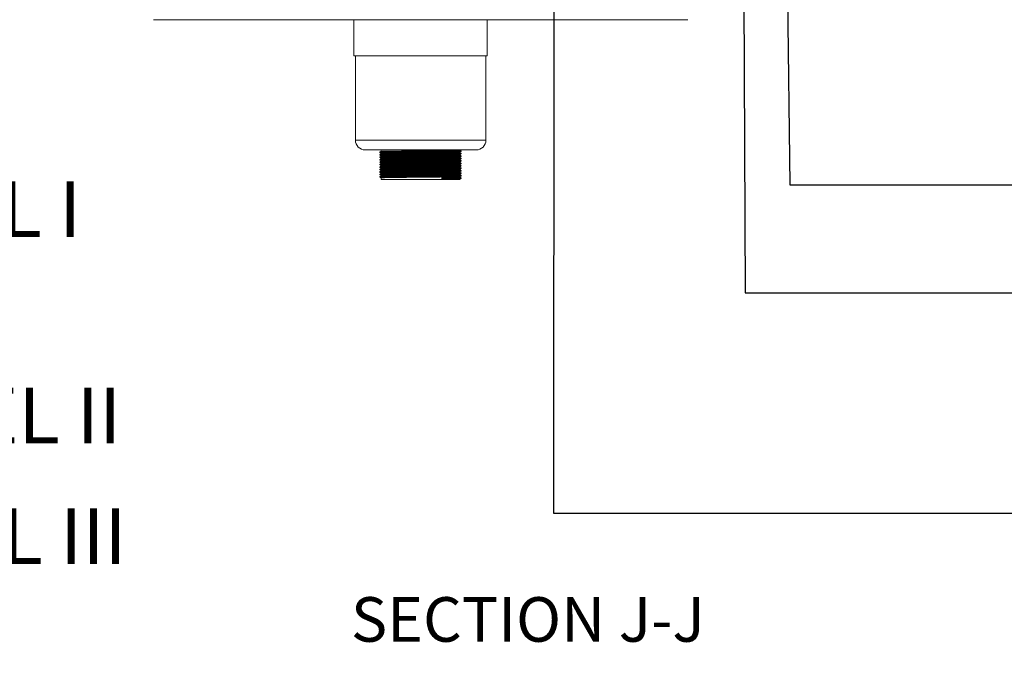
# Model space of a CAD drawing. Units: millimetres. Extents: x 17 to 417, y 19 to 277.
# Drawn here: x 309 to 355, y 216 to 246 of the extents above; entities that cross this region are included whole.
import ezdxf

# ---------------------------------------------------------------- set-up
doc = ezdxf.new("R2010")
doc.units = ezdxf.units.MM
doc.styles.add('SLDTEXTSTYLE0', font='TXT', dxfattribs={"width": 0.75})
doc.dimstyles.new('SLDDIMSTYLE0', dxfattribs={"dimtxt": 0.18, "dimasz": 2, "dimexe": 0, "dimexo": 0.0625, "dimgap": 0, "dimtad": 0, "dimtih": 1, "dimtoh": 1, "dimdec": 0, "dimrnd": 1e-09, "dimzin": 0, "dimdsep": 46, "dimtxsty": 'Standard', "dimsah": 1, "dimcen": 0.09, "dimadec": 0, "dimazin": 0, "dimtfac": 2, "dimtdec": 0, "dimtofl": 0, "dimtmove": 0, "dimatfit": 3, "dimfxl": 0, "dimfrac": 2, "dimtolj": 1, "dimtzin": 0, "dimarcsym": 0})

# ---------------------------------------------------------------- blocks, each defined once
blk = doc.blocks.new('SW_NOTE_0')
at = {"color": 0, "linetype": 'Continuous', "lineweight": 0, "char_height": 2.64583, "attachment_point": 1, "style": 'SLDTEXTSTYLE0'}
for s, insert in [('REINFORCING CHANNEL I', (0.533, 0.779)), ('TO PUT SOCKET', (0.533, -3.749))]:
    blk.add_mtext(s, dxfattribs=dict(at, insert=insert))
blk = doc.blocks.new('SW_NOTE_9')
at = {"color": 0, "linetype": 'Continuous', "lineweight": 0, "char_height": 2.64583, "attachment_point": 1, "style": 'SLDTEXTSTYLE0'}
for s, insert in [('REINFORCING CHANNEL III', (0.585, 0.846)), ('TO PUT SOCKET', (0.585, -3.681))]:
    blk.add_mtext(s, dxfattribs=dict(at, insert=insert))

msp = doc.modelspace()

# ---------------------------------------------------------------- linework, layer by layer
at = {"color": 7, "linetype": 'Continuous', "lineweight": 18}
for p, q in [((340.3975, 246.1934), (315.0133, 246.1934)), ((324.5388, 246.1934), (324.5388, 244.4734)), ((330.8721, 244.4734), (330.8721, 246.1934)), ((330.8721, 244.4734), (324.5388, 244.4734)), ((324.6054, 244.4734), (324.6054, 240.4734)), ((330.8054, 240.4734), (330.8054, 244.4734)), ((330.3388, 240.0067), (325.0721, 240.0067)), ((325.7756, 239.9014), (325.7756, 239.8868)), ((325.8388, 240.0067), (325.8388, 239.938)), ((329.5721, 239.9962), (329.5721, 240.0067)), ((329.5721, 239.8795), (329.5721, 239.9085)), ((329.6353, 239.9452), (329.6353, 239.9597)), ((325.7756, 239.7847), (325.7756, 239.7702)), ((325.7756, 239.6681), (325.7756, 239.6535)), ((325.7756, 239.5514), (325.7756, 239.5368)), ((325.7756, 239.4347), (325.7756, 239.4202)), ((325.8388, 239.8504), (325.8388, 239.8214)), ((325.8388, 239.7337), (325.8388, 239.7047)), ((325.8388, 239.617), (325.8388, 239.588)), ((325.8388, 239.5004), (325.8388, 239.4714)), ((329.5721, 239.7629), (329.5721, 239.7919)), ((329.5721, 239.6462), (329.5721, 239.6752)), ((329.5721, 239.5295), (329.5721, 239.5585)), ((329.5721, 239.4129), (329.5721, 239.4419)), ((329.6353, 239.8285), (329.6353, 239.8431)), ((329.6353, 239.7118), (329.6353, 239.7264)), ((329.6353, 239.5952), (329.6353, 239.6097)), ((329.6353, 239.4785), (329.6353, 239.4931)), ((325.7756, 239.3181), (325.7756, 239.3035)), ((325.7756, 239.2014), (325.7756, 239.1868)), ((325.7756, 239.0847), (325.7756, 239.0702)), ((325.7756, 238.9681), (325.7756, 238.9535)), ((325.8388, 239.3837), (325.8388, 239.3547)), ((325.8388, 239.267), (325.8388, 239.238)), ((325.8388, 239.1504), (325.8388, 239.1214)), ((325.8388, 239.0337), (325.8388, 239.0047)), ((329.5721, 239.2962), (329.5721, 239.3252)), ((329.5721, 239.1795), (329.5721, 239.2085)), ((329.5721, 239.0629), (329.5721, 239.0919)), ((329.5721, 238.9462), (329.5721, 238.9752)), ((329.6353, 239.3618), (329.6353, 239.3764)), ((329.6353, 239.2452), (329.6353, 239.2597)), ((329.6353, 239.1285), (329.6353, 239.1431)), ((329.6353, 239.0118), (329.6353, 239.0264)), ((325.7756, 238.8514), (325.7756, 238.8368)), ((325.7756, 238.7347), (325.7756, 238.7202)), ((325.8388, 238.917), (325.8388, 238.888)), ((325.8388, 238.8004), (325.8388, 238.7714)), ((325.8388, 238.6837), (325.8388, 238.6067)), ((328.7106, 238.6067), (325.8388, 238.6067)), ((328.7446, 238.6578), (328.7106, 238.6942)), ((328.7106, 238.6942), (328.7106, 238.6067)), ((328.7106, 238.6067), (328.7446, 238.6432)), ((329.5721, 238.6067), (328.7106, 238.6067)), ((328.7446, 238.6432), (328.7446, 238.6578)), ((329.5721, 238.8295), (329.5721, 238.8585)), ((329.5721, 238.7129), (329.5721, 238.7419)), ((329.5721, 238.6067), (329.5721, 238.6252)), ((329.6353, 238.8952), (329.6353, 238.9097)), ((329.6353, 238.7785), (329.6353, 238.7931)), ((329.6353, 238.6618), (329.6353, 238.6764))]:
    msp.add_line(p, q, dxfattribs=at)
at = {"color": 8, "linetype": 'Continuous', "lineweight": 18}
msp.add_line((330.8054, 240.4734), (324.6054, 240.4734), dxfattribs=at)
at = {"color": 7, "linetype": 'Continuous', "lineweight": 18}
for centre, start, end in [((325.0721, 240.4734), 180, 270), ((330.3388, 240.4734), 270, 0)]:
    msp.add_arc(centre, 0.4667, start, end, dxfattribs=at)
for points, knots in [([(325.7792, 239.9014), (325.7781, 239.9015), (325.7669, 239.9029), (325.8116, 239.9053), (325.9164, 239.9088), (326.0922, 239.9123), (326.3241, 239.9159), (326.6053, 239.9193), (326.9259, 239.9229), (327.2749, 239.9265), (327.6461, 239.93), (328.0277, 239.9336), (328.404, 239.9374), (328.7449, 239.941), (329.0399, 239.9446), (329.2815, 239.9482), (329.4676, 239.9517), (329.5856, 239.9551), (329.6394, 239.9578), (329.6301, 239.9594), (329.628, 239.9597)], [0, 0, 0, 0, 0.0070487, 0.0673027, 0.1270783, 0.1877208, 0.2482416, 0.3079287, 0.3683807, 0.429059, 0.4889106, 0.5528114, 0.6172812, 0.6809435, 0.7409394, 0.8016509, 0.8619904, 0.9217155, 0.9823162, 1, 1, 1, 1]), ([(325.7792, 239.8868), (325.7781, 239.887), (325.7669, 239.8883), (325.8116, 239.8908), (325.9164, 239.8942), (326.0922, 239.8978), (326.3241, 239.9013), (326.6053, 239.9047), (326.9259, 239.9083), (327.2749, 239.9119), (327.6461, 239.9154), (328.0277, 239.919), (328.404, 239.9229), (328.7449, 239.9265), (329.0399, 239.93), (329.2815, 239.9336), (329.4677, 239.9371), (329.5851, 239.9405), (329.6386, 239.9432), (329.6307, 239.9446), (329.6293, 239.9448)], [0, 0, 0, 0, 0.0070811, 0.0676633, 0.1277644, 0.1887372, 0.2495876, 0.3095997, 0.370381, 0.4313898, 0.4915673, 0.5558161, 0.620637, 0.6846461, 0.7449687, 0.8060109, 0.866679, 0.9267294, 0.9876601, 1, 1, 1, 1]), ([(325.8391, 239.9382), (325.8285, 239.9321), (325.8075, 239.92), (325.7864, 239.9078), (325.7759, 239.9017)], [0, 0, 0, 0, 0.5000039, 1, 1, 1, 1]), ([(325.7759, 239.8865), (325.7864, 239.8804), (325.8074, 239.8683), (325.8283, 239.8562), (325.8388, 239.8502)], [0, 0, 0, 0, 0.502263, 1, 1, 1, 1]), ([(325.8398, 239.9382), (325.8396, 239.9382), (325.8306, 239.9395), (325.8743, 239.9418), (325.9747, 239.9452), (326.1451, 239.9488), (326.3693, 239.9524), (326.6413, 239.9558), (326.9515, 239.9593), (327.289, 239.9629), (327.6481, 239.9664), (328.0171, 239.9701), (328.3811, 239.9739), (328.7109, 239.9775), (328.9963, 239.981), (329.23, 239.9846), (329.4099, 239.9882), (329.5241, 239.9916), (329.5761, 239.9943), (329.5672, 239.9958), (329.5651, 239.9962)], [0, 0, 0, 0, 0.0014084, 0.062008, 0.1221264, 0.1831168, 0.2439845, 0.3040138, 0.3648124, 0.4258388, 0.4860335, 0.5503008, 0.6151403, 0.6791677, 0.7395075, 0.8005672, 0.8612526, 0.9213203, 0.9822685, 1, 1, 1, 1]), ([(325.8423, 239.8504), (325.8411, 239.8505), (325.8304, 239.8518), (325.8736, 239.8543), (325.9749, 239.8577), (326.145, 239.8613), (326.3693, 239.8649), (326.6413, 239.8683), (326.9515, 239.8718), (327.289, 239.8754), (327.6481, 239.8789), (328.0171, 239.8826), (328.3811, 239.8864), (328.7109, 239.89), (328.9963, 239.8935), (329.2299, 239.8971), (329.41, 239.9007), (329.5236, 239.9041), (329.5753, 239.9067), (329.5677, 239.9081), (329.5664, 239.9084)], [0, 0, 0, 0, 0.0071358, 0.0677284, 0.1278399, 0.1888233, 0.2496841, 0.3097065, 0.3704981, 0.4315175, 0.4917053, 0.5559652, 0.6207973, 0.6848174, 0.7451503, 0.806203, 0.8668815, 0.9269423, 0.9878835, 1, 1, 1, 1]), ([(329.5718, 239.9084), (329.5823, 239.9144), (329.6034, 239.9266), (329.6245, 239.9388), (329.635, 239.9448)], [0, 0, 0, 0, 0.5000046, 1, 1, 1, 1]), ([(329.635, 239.9601), (329.6244, 239.9661), (329.6035, 239.9782), (329.5825, 239.9903), (329.5721, 239.9964)], [0, 0, 0, 0, 0.5023295, 1, 1, 1, 1]), ([(325.7792, 239.7847), (325.7781, 239.7849), (325.7669, 239.7862), (325.8116, 239.7887), (325.9164, 239.7921), (326.0922, 239.7957), (326.3241, 239.7993), (326.6053, 239.8026), (326.9259, 239.8062), (327.2749, 239.8098), (327.6461, 239.8133), (328.0277, 239.8169), (328.404, 239.8208), (328.7449, 239.8244), (329.0399, 239.8279), (329.2815, 239.8315), (329.4676, 239.835), (329.5856, 239.8384), (329.6394, 239.8412), (329.6301, 239.8427), (329.628, 239.8431)], [0, 0, 0, 0, 0.0070487, 0.0673027, 0.1270783, 0.1877208, 0.2482416, 0.3079287, 0.3683807, 0.429059, 0.4889106, 0.5528114, 0.6172812, 0.6809435, 0.7409394, 0.8016509, 0.8619904, 0.9217155, 0.9823162, 1, 1, 1, 1]), ([(325.7792, 239.7702), (325.7781, 239.7703), (325.7669, 239.7716), (325.8116, 239.7741), (325.9164, 239.7775), (326.0922, 239.7811), (326.3241, 239.7847), (326.6053, 239.7881), (326.9259, 239.7916), (327.2749, 239.7952), (327.6461, 239.7987), (328.0277, 239.8024), (328.404, 239.8062), (328.7449, 239.8098), (329.0399, 239.8133), (329.2815, 239.8169), (329.4677, 239.8205), (329.5851, 239.8239), (329.6386, 239.8265), (329.6307, 239.8279), (329.6293, 239.8282)], [0, 0, 0, 0, 0.0070811, 0.0676633, 0.1277644, 0.1887372, 0.2495876, 0.3095997, 0.370381, 0.4313898, 0.4915673, 0.5558161, 0.620637, 0.6846461, 0.7449687, 0.8060109, 0.866679, 0.9267294, 0.9876601, 1, 1, 1, 1]), ([(325.7792, 239.6681), (325.7781, 239.6682), (325.7669, 239.6695), (325.8116, 239.672), (325.9164, 239.6754), (326.0922, 239.679), (326.3241, 239.6826), (326.6053, 239.686), (326.9259, 239.6895), (327.2749, 239.6931), (327.6461, 239.6966), (328.0277, 239.7003), (328.404, 239.7041), (328.7449, 239.7077), (329.0399, 239.7112), (329.2815, 239.7148), (329.4676, 239.7184), (329.5856, 239.7218), (329.6394, 239.7245), (329.6301, 239.7261), (329.628, 239.7264)], [0, 0, 0, 0, 0.0070487, 0.0673027, 0.1270782, 0.1877208, 0.2482416, 0.3079287, 0.3683807, 0.429059, 0.4889106, 0.5528114, 0.6172812, 0.6809435, 0.7409394, 0.8016509, 0.8619904, 0.9217155, 0.9823162, 1, 1, 1, 1]), ([(325.7792, 239.6535), (325.7781, 239.6536), (325.7669, 239.655), (325.8116, 239.6574), (325.9164, 239.6608), (326.0922, 239.6644), (326.3241, 239.668), (326.6053, 239.6714), (326.9259, 239.6749), (327.2749, 239.6785), (327.6461, 239.682), (328.0277, 239.6857), (328.404, 239.6895), (328.7449, 239.6931), (329.0399, 239.6967), (329.2815, 239.7003), (329.4677, 239.7038), (329.5851, 239.7072), (329.6386, 239.7098), (329.6307, 239.7113), (329.6293, 239.7115)], [0, 0, 0, 0, 0.0070811, 0.0676633, 0.1277644, 0.1887372, 0.2495876, 0.3095997, 0.370381, 0.4313898, 0.4915673, 0.5558161, 0.620637, 0.6846461, 0.7449687, 0.8060109, 0.866679, 0.9267294, 0.9876601, 1, 1, 1, 1]), ([(325.7792, 239.5514), (325.7781, 239.5515), (325.7669, 239.5529), (325.8116, 239.5553), (325.9164, 239.5588), (326.0922, 239.5623), (326.3241, 239.5659), (326.6053, 239.5693), (326.9259, 239.5729), (327.2749, 239.5765), (327.6461, 239.58), (328.0277, 239.5836), (328.404, 239.5874), (328.7449, 239.591), (329.0399, 239.5946), (329.2815, 239.5982), (329.4676, 239.6017), (329.5856, 239.6051), (329.6394, 239.6079), (329.6301, 239.6094), (329.628, 239.6097)], [0, 0, 0, 0, 0.0070487, 0.0673027, 0.1270783, 0.1877208, 0.2482416, 0.3079287, 0.3683807, 0.429059, 0.4889106, 0.5528114, 0.6172812, 0.6809435, 0.7409394, 0.8016509, 0.8619904, 0.9217155, 0.9823162, 1, 1, 1, 1]), ([(325.7792, 239.5368), (325.7781, 239.537), (325.7669, 239.5383), (325.8116, 239.5408), (325.9164, 239.5442), (326.0922, 239.5478), (326.3241, 239.5513), (326.6053, 239.5547), (326.9259, 239.5583), (327.2749, 239.5619), (327.6461, 239.5654), (328.0277, 239.569), (328.404, 239.5729), (328.7449, 239.5765), (329.0399, 239.58), (329.2815, 239.5836), (329.4677, 239.5871), (329.5851, 239.5905), (329.6386, 239.5932), (329.6307, 239.5946), (329.6293, 239.5948)], [0, 0, 0, 0, 0.0070811, 0.0676633, 0.1277644, 0.1887372, 0.2495876, 0.3095997, 0.370381, 0.4313898, 0.4915673, 0.5558161, 0.620637, 0.6846461, 0.7449687, 0.8060109, 0.866679, 0.9267294, 0.9876601, 1, 1, 1, 1]), ([(325.7792, 239.4347), (325.7781, 239.4349), (325.7669, 239.4362), (325.8116, 239.4387), (325.9164, 239.4421), (326.0922, 239.4457), (326.3241, 239.4493), (326.6053, 239.4526), (326.9259, 239.4562), (327.2749, 239.4598), (327.6461, 239.4633), (328.0277, 239.4669), (328.404, 239.4708), (328.7449, 239.4744), (329.0399, 239.4779), (329.2815, 239.4815), (329.4676, 239.485), (329.5856, 239.4884), (329.6394, 239.4912), (329.6301, 239.4927), (329.628, 239.4931)], [0, 0, 0, 0, 0.0070487, 0.0673027, 0.1270782, 0.1877208, 0.2482416, 0.3079287, 0.3683807, 0.429059, 0.4889106, 0.5528114, 0.6172812, 0.6809435, 0.7409394, 0.8016509, 0.8619904, 0.9217155, 0.9823162, 1, 1, 1, 1]), ([(325.7792, 239.4202), (325.7781, 239.4203), (325.7669, 239.4216), (325.8116, 239.4241), (325.9164, 239.4275), (326.0922, 239.4311), (326.3241, 239.4347), (326.6053, 239.4381), (326.9259, 239.4416), (327.2749, 239.4452), (327.6461, 239.4487), (328.0277, 239.4524), (328.404, 239.4562), (328.7449, 239.4598), (329.0399, 239.4633), (329.2815, 239.4669), (329.4677, 239.4705), (329.5851, 239.4739), (329.6386, 239.4765), (329.6307, 239.4779), (329.6293, 239.4782)], [0, 0, 0, 0, 0.0070811, 0.0676633, 0.1277644, 0.1887372, 0.2495876, 0.3095997, 0.370381, 0.4313898, 0.4915673, 0.5558161, 0.620637, 0.6846461, 0.7449687, 0.8060109, 0.866679, 0.9267294, 0.9876601, 1, 1, 1, 1]), ([(325.8391, 239.8215), (325.8285, 239.8155), (325.8075, 239.8033), (325.7864, 239.7911), (325.7759, 239.7851)], [0, 0, 0, 0, 0.5000005, 1, 1, 1, 1]), ([(325.7759, 239.7698), (325.7864, 239.7638), (325.8074, 239.7517), (325.8283, 239.7396), (325.8388, 239.7335)], [0, 0, 0, 0, 0.5022664, 1, 1, 1, 1]), ([(325.8391, 239.7049), (325.8285, 239.6988), (325.8075, 239.6866), (325.7864, 239.6745), (325.7759, 239.6684)], [0, 0, 0, 0, 0.4999937, 1, 1, 1, 1]), ([(325.7759, 239.6532), (325.7864, 239.6471), (325.8074, 239.635), (325.8283, 239.6229), (325.8388, 239.6169)], [0, 0, 0, 0, 0.5022698, 1, 1, 1, 1]), ([(325.8391, 239.5882), (325.8285, 239.5821), (325.8075, 239.57), (325.7864, 239.5578), (325.7759, 239.5517)], [0, 0, 0, 0, 0.5000005, 1, 1, 1, 1]), ([(325.7759, 239.5365), (325.7864, 239.5304), (325.8074, 239.5183), (325.8283, 239.5062), (325.8388, 239.5002)], [0, 0, 0, 0, 0.5022664, 1, 1, 1, 1]), ([(325.8391, 239.4715), (325.8285, 239.4655), (325.8075, 239.4533), (325.7864, 239.4411), (325.7759, 239.4351)], [0, 0, 0, 0, 0.4999937, 1, 1, 1, 1]), ([(325.7759, 239.4198), (325.7864, 239.4138), (325.8074, 239.4017), (325.8283, 239.3896), (325.8388, 239.3835)], [0, 0, 0, 0, 0.5022698, 1, 1, 1, 1]), ([(325.8398, 239.8215), (325.8396, 239.8216), (325.8306, 239.8228), (325.8743, 239.8251), (325.9747, 239.8285), (326.1451, 239.8321), (326.3693, 239.8357), (326.6413, 239.8391), (326.9515, 239.8427), (327.289, 239.8463), (327.6481, 239.8498), (328.0171, 239.8534), (328.3811, 239.8572), (328.7109, 239.8608), (328.9963, 239.8644), (329.23, 239.868), (329.4099, 239.8715), (329.5241, 239.8749), (329.5761, 239.8776), (329.5672, 239.8792), (329.5651, 239.8795)], [0, 0, 0, 0, 0.0014084, 0.062008, 0.1221264, 0.1831168, 0.2439845, 0.3040138, 0.3648124, 0.4258388, 0.4860335, 0.5503008, 0.6151403, 0.6791677, 0.7395075, 0.8005672, 0.8612526, 0.9213203, 0.9822685, 1, 1, 1, 1]), ([(325.8398, 239.7049), (325.8396, 239.7049), (325.8306, 239.7061), (325.8743, 239.7085), (325.9747, 239.7119), (326.1451, 239.7155), (326.3693, 239.719), (326.6413, 239.7224), (326.9515, 239.726), (327.289, 239.7296), (327.6481, 239.7331), (328.0171, 239.7367), (328.3811, 239.7406), (328.7109, 239.7442), (328.9963, 239.7477), (329.23, 239.7513), (329.4099, 239.7548), (329.5241, 239.7582), (329.5761, 239.761), (329.5672, 239.7625), (329.5651, 239.7629)], [0, 0, 0, 0, 0.00140843, 0.06200797, 0.12212642, 0.18311675, 0.24398452, 0.30401383, 0.36481239, 0.4258388, 0.48603352, 0.55030075, 0.61514029, 0.67916765, 0.7395075, 0.80056718, 0.86125265, 0.92132031, 0.98226851, 1, 1, 1, 1]), ([(325.8398, 239.5882), (325.8396, 239.5882), (325.8306, 239.5894), (325.8743, 239.5918), (325.9747, 239.5952), (326.1451, 239.5988), (326.3693, 239.6024), (326.6413, 239.6058), (326.9515, 239.6093), (327.289, 239.6129), (327.6481, 239.6164), (328.0171, 239.6201), (328.3811, 239.6239), (328.7109, 239.6275), (328.9963, 239.631), (329.23, 239.6346), (329.4099, 239.6382), (329.5241, 239.6416), (329.5761, 239.6443), (329.5672, 239.6458), (329.5651, 239.6462)], [0, 0, 0, 0, 0.0014084, 0.062008, 0.1221264, 0.1831168, 0.2439845, 0.3040138, 0.3648124, 0.4258388, 0.4860335, 0.5503008, 0.6151403, 0.6791677, 0.7395075, 0.8005672, 0.8612526, 0.9213203, 0.9822685, 1, 1, 1, 1]), ([(325.8398, 239.4715), (325.8396, 239.4716), (325.8306, 239.4728), (325.8743, 239.4751), (325.9747, 239.4785), (326.1451, 239.4821), (326.3693, 239.4857), (326.6413, 239.4891), (326.9515, 239.4927), (327.289, 239.4963), (327.6481, 239.4998), (328.0171, 239.5034), (328.3811, 239.5072), (328.7109, 239.5108), (328.9963, 239.5144), (329.23, 239.518), (329.4099, 239.5215), (329.5241, 239.5249), (329.5761, 239.5276), (329.5672, 239.5292), (329.5651, 239.5295)], [0, 0, 0, 0, 0.0014084, 0.062008, 0.1221264, 0.1831168, 0.2439845, 0.3040138, 0.3648124, 0.4258388, 0.4860335, 0.5503008, 0.6151403, 0.6791677, 0.7395075, 0.8005672, 0.8612526, 0.9213203, 0.9822685, 1, 1, 1, 1]), ([(325.8398, 239.3549), (325.8396, 239.3549), (325.8306, 239.3561), (325.8743, 239.3585), (325.9747, 239.3619), (326.1451, 239.3655), (326.3693, 239.369), (326.6413, 239.3724), (326.9515, 239.376), (327.289, 239.3796), (327.6481, 239.3831), (328.0171, 239.3867), (328.3811, 239.3906), (328.7109, 239.3942), (328.9963, 239.3977), (329.23, 239.4013), (329.4099, 239.4048), (329.5241, 239.4082), (329.5761, 239.411), (329.5672, 239.4125), (329.5651, 239.4129)], [0, 0, 0, 0, 0.0014084, 0.062008, 0.1221264, 0.1831168, 0.2439845, 0.3040138, 0.3648124, 0.4258388, 0.4860335, 0.5503008, 0.6151403, 0.6791677, 0.7395075, 0.8005672, 0.8612526, 0.9213203, 0.9822685, 1, 1, 1, 1]), ([(325.8423, 239.7337), (325.8411, 239.7338), (325.8304, 239.7352), (325.8736, 239.7376), (325.9749, 239.741), (326.145, 239.7446), (326.3693, 239.7482), (326.6413, 239.7516), (326.9515, 239.7552), (327.289, 239.7588), (327.6481, 239.7623), (328.0171, 239.7659), (328.3811, 239.7697), (328.7109, 239.7733), (328.9963, 239.7769), (329.2299, 239.7805), (329.41, 239.784), (329.5236, 239.7874), (329.5753, 239.79), (329.5677, 239.7915), (329.5664, 239.7917)], [0, 0, 0, 0, 0.0071358, 0.0677284, 0.1278399, 0.1888233, 0.2496841, 0.3097065, 0.3704981, 0.4315175, 0.4917053, 0.5559652, 0.6207973, 0.6848174, 0.7451503, 0.806203, 0.8668815, 0.9269423, 0.9878835, 1, 1, 1, 1]), ([(325.8423, 239.617), (325.8411, 239.6172), (325.8304, 239.6185), (325.8736, 239.621), (325.9749, 239.6244), (326.145, 239.628), (326.3693, 239.6315), (326.6413, 239.6349), (326.9515, 239.6385), (327.289, 239.6421), (327.6481, 239.6456), (328.0171, 239.6492), (328.3811, 239.6531), (328.7109, 239.6567), (328.9963, 239.6602), (329.2299, 239.6638), (329.41, 239.6673), (329.5236, 239.6707), (329.5753, 239.6734), (329.5677, 239.6748), (329.5664, 239.675)], [0, 0, 0, 0, 0.0071358, 0.0677284, 0.1278399, 0.1888233, 0.2496841, 0.3097065, 0.3704981, 0.4315175, 0.4917053, 0.5559652, 0.6207973, 0.6848174, 0.7451503, 0.806203, 0.8668815, 0.9269423, 0.9878835, 1, 1, 1, 1]), ([(325.8423, 239.5004), (325.8411, 239.5005), (325.8304, 239.5018), (325.8736, 239.5043), (325.9749, 239.5077), (326.145, 239.5113), (326.3693, 239.5149), (326.6413, 239.5183), (326.9515, 239.5218), (327.289, 239.5254), (327.6481, 239.5289), (328.0171, 239.5326), (328.3811, 239.5364), (328.7109, 239.54), (328.9963, 239.5435), (329.2299, 239.5471), (329.41, 239.5507), (329.5236, 239.5541), (329.5753, 239.5567), (329.5677, 239.5581), (329.5664, 239.5584)], [0, 0, 0, 0, 0.0071358, 0.0677284, 0.1278399, 0.1888233, 0.2496841, 0.3097065, 0.3704981, 0.4315175, 0.4917053, 0.5559652, 0.6207973, 0.6848174, 0.7451503, 0.806203, 0.8668815, 0.9269423, 0.9878835, 1, 1, 1, 1]), ([(325.8423, 239.3837), (325.8411, 239.3838), (325.8304, 239.3852), (325.8736, 239.3876), (325.9749, 239.391), (326.145, 239.3946), (326.3693, 239.3982), (326.6413, 239.4016), (326.9515, 239.4052), (327.289, 239.4088), (327.6481, 239.4123), (328.0171, 239.4159), (328.3811, 239.4197), (328.7109, 239.4233), (328.9963, 239.4269), (329.2299, 239.4305), (329.41, 239.434), (329.5236, 239.4374), (329.5753, 239.44), (329.5677, 239.4415), (329.5664, 239.4417)], [0, 0, 0, 0, 0.0071358, 0.0677284, 0.1278399, 0.1888233, 0.2496841, 0.3097065, 0.3704981, 0.4315175, 0.4917053, 0.5559652, 0.6207973, 0.6848174, 0.7451503, 0.806203, 0.8668815, 0.9269423, 0.9878835, 1, 1, 1, 1]), ([(329.5718, 239.7917), (329.5823, 239.7978), (329.6034, 239.8099), (329.6245, 239.8221), (329.635, 239.8282)], [0, 0, 0, 0, 0.4999944, 1, 1, 1, 1]), ([(329.5718, 239.675), (329.5823, 239.6811), (329.6034, 239.6933), (329.6245, 239.7054), (329.635, 239.7115)], [0, 0, 0, 0, 0.4999944, 1, 1, 1, 1]), ([(329.5718, 239.5584), (329.5823, 239.5644), (329.6034, 239.5766), (329.6245, 239.5888), (329.635, 239.5948)], [0, 0, 0, 0, 0.5000012, 1, 1, 1, 1]), ([(329.5718, 239.4417), (329.5823, 239.4478), (329.6034, 239.4599), (329.6245, 239.4721), (329.635, 239.4782)], [0, 0, 0, 0, 0.4999944, 1, 1, 1, 1]), ([(329.635, 239.8434), (329.6244, 239.8495), (329.6035, 239.8616), (329.5825, 239.8737), (329.5721, 239.8797)], [0, 0, 0, 0, 0.5023432, 1, 1, 1, 1]), ([(329.635, 239.7267), (329.6244, 239.7328), (329.6035, 239.7449), (329.5825, 239.757), (329.5721, 239.763)], [0, 0, 0, 0, 0.5023432, 1, 1, 1, 1]), ([(329.635, 239.6101), (329.6244, 239.6161), (329.6035, 239.6282), (329.5825, 239.6403), (329.5721, 239.6464)], [0, 0, 0, 0, 0.5023364, 1, 1, 1, 1]), ([(329.635, 239.4934), (329.6244, 239.4995), (329.6035, 239.5116), (329.5825, 239.5237), (329.5721, 239.5297)], [0, 0, 0, 0, 0.5023432, 1, 1, 1, 1]), ([(329.635, 239.3767), (329.6244, 239.3828), (329.6035, 239.3949), (329.5825, 239.407), (329.5721, 239.413)], [0, 0, 0, 0, 0.5023364, 1, 1, 1, 1]), ([(325.7792, 239.3181), (325.7781, 239.3182), (325.7669, 239.3195), (325.8116, 239.322), (325.9164, 239.3254), (326.0922, 239.329), (326.3241, 239.3326), (326.6053, 239.336), (326.9259, 239.3395), (327.2749, 239.3431), (327.6461, 239.3466), (328.0277, 239.3503), (328.404, 239.3541), (328.7449, 239.3577), (329.0399, 239.3612), (329.2815, 239.3648), (329.4676, 239.3684), (329.5856, 239.3718), (329.6394, 239.3745), (329.6301, 239.3761), (329.628, 239.3764)], [0, 0, 0, 0, 0.0070487, 0.0673027, 0.1270783, 0.1877208, 0.2482416, 0.3079287, 0.3683807, 0.429059, 0.4889106, 0.5528114, 0.6172812, 0.6809435, 0.7409394, 0.8016509, 0.8619904, 0.9217155, 0.9823162, 1, 1, 1, 1]), ([(325.7792, 239.3035), (325.7781, 239.3036), (325.7669, 239.305), (325.8116, 239.3074), (325.9164, 239.3108), (326.0922, 239.3144), (326.3241, 239.318), (326.6053, 239.3214), (326.9259, 239.3249), (327.2749, 239.3286), (327.6461, 239.332), (328.0277, 239.3357), (328.404, 239.3395), (328.7449, 239.3431), (329.0399, 239.3467), (329.2815, 239.3503), (329.4677, 239.3538), (329.5851, 239.3572), (329.6386, 239.3598), (329.6307, 239.3613), (329.6293, 239.3615)], [0, 0, 0, 0, 0.0070811, 0.0676633, 0.1277644, 0.1887372, 0.2495876, 0.3095997, 0.370381, 0.4313898, 0.4915673, 0.5558161, 0.620637, 0.6846461, 0.7449687, 0.8060109, 0.866679, 0.9267294, 0.9876601, 1, 1, 1, 1]), ([(325.7792, 239.2014), (325.7781, 239.2015), (325.7669, 239.2029), (325.8116, 239.2053), (325.9164, 239.2088), (326.0922, 239.2123), (326.3241, 239.2159), (326.6053, 239.2193), (326.9259, 239.2229), (327.2749, 239.2265), (327.6461, 239.23), (328.0277, 239.2336), (328.404, 239.2374), (328.7449, 239.241), (329.0399, 239.2446), (329.2815, 239.2482), (329.4676, 239.2517), (329.5856, 239.2551), (329.6394, 239.2579), (329.6301, 239.2594), (329.628, 239.2597)], [0, 0, 0, 0, 0.0070487, 0.0673027, 0.1270782, 0.1877208, 0.2482416, 0.3079287, 0.3683807, 0.429059, 0.4889106, 0.5528114, 0.6172812, 0.6809435, 0.7409394, 0.8016509, 0.8619904, 0.9217155, 0.9823162, 1, 1, 1, 1]), ([(325.7792, 239.1868), (325.7781, 239.187), (325.7669, 239.1883), (325.8116, 239.1908), (325.9164, 239.1942), (326.0922, 239.1978), (326.3241, 239.2013), (326.6053, 239.2047), (326.9259, 239.2083), (327.2749, 239.2119), (327.6461, 239.2154), (328.0277, 239.219), (328.404, 239.2229), (328.7449, 239.2265), (329.0399, 239.23), (329.2815, 239.2336), (329.4677, 239.2371), (329.5851, 239.2405), (329.6386, 239.2432), (329.6307, 239.2446), (329.6293, 239.2448)], [0, 0, 0, 0, 0.0070811, 0.0676633, 0.1277644, 0.1887372, 0.2495876, 0.3095997, 0.370381, 0.4313898, 0.4915673, 0.5558161, 0.620637, 0.6846461, 0.7449687, 0.8060109, 0.866679, 0.9267294, 0.9876601, 1, 1, 1, 1]), ([(325.7792, 239.0847), (325.7781, 239.0849), (325.7669, 239.0862), (325.8116, 239.0887), (325.9164, 239.0921), (326.0922, 239.0957), (326.3241, 239.0993), (326.6053, 239.1026), (326.9259, 239.1062), (327.2749, 239.1098), (327.6461, 239.1133), (328.0277, 239.1169), (328.404, 239.1208), (328.7449, 239.1244), (329.0399, 239.1279), (329.2815, 239.1315), (329.4676, 239.135), (329.5856, 239.1384), (329.6394, 239.1412), (329.6301, 239.1427), (329.628, 239.1431)], [0, 0, 0, 0, 0.0070487, 0.0673027, 0.1270783, 0.1877208, 0.2482416, 0.3079287, 0.3683807, 0.429059, 0.4889106, 0.5528114, 0.6172812, 0.6809435, 0.7409394, 0.8016509, 0.8619904, 0.9217155, 0.9823162, 1, 1, 1, 1]), ([(325.7792, 239.0702), (325.7781, 239.0703), (325.7669, 239.0716), (325.8116, 239.0741), (325.9164, 239.0775), (326.0922, 239.0811), (326.3241, 239.0847), (326.6053, 239.0881), (326.9259, 239.0916), (327.2749, 239.0952), (327.6461, 239.0987), (328.0277, 239.1024), (328.404, 239.1062), (328.7449, 239.1098), (329.0399, 239.1133), (329.2815, 239.1169), (329.4677, 239.1205), (329.5851, 239.1239), (329.6386, 239.1265), (329.6307, 239.1279), (329.6293, 239.1282)], [0, 0, 0, 0, 0.00708112, 0.0676633, 0.12776439, 0.18873721, 0.24958761, 0.30959974, 0.37038099, 0.43138981, 0.49156731, 0.55581615, 0.62063703, 0.68464611, 0.74496871, 0.80601087, 0.86667903, 0.92672941, 0.98766008, 1, 1, 1, 1]), ([(325.7792, 238.9681), (325.7781, 238.9682), (325.7669, 238.9695), (325.8116, 238.972), (325.9164, 238.9754), (326.0922, 238.979), (326.3241, 238.9826), (326.6053, 238.986), (326.9259, 238.9895), (327.2749, 238.9931), (327.6461, 238.9966), (328.0277, 239.0003), (328.404, 239.0041), (328.7449, 239.0077), (329.0399, 239.0112), (329.2815, 239.0148), (329.4676, 239.0184), (329.5856, 239.0218), (329.6394, 239.0245), (329.6301, 239.0261), (329.628, 239.0264)], [0, 0, 0, 0, 0.0070487, 0.0673027, 0.1270782, 0.1877208, 0.2482416, 0.3079287, 0.3683807, 0.429059, 0.4889106, 0.5528114, 0.6172812, 0.6809435, 0.7409394, 0.8016509, 0.8619904, 0.9217155, 0.9823162, 1, 1, 1, 1]), ([(325.7792, 238.9535), (325.7781, 238.9536), (325.7669, 238.955), (325.8116, 238.9574), (325.9164, 238.9608), (326.0922, 238.9644), (326.3241, 238.968), (326.6053, 238.9714), (326.9259, 238.9749), (327.2749, 238.9785), (327.6461, 238.982), (328.0277, 238.9857), (328.404, 238.9895), (328.7449, 238.9931), (329.0399, 238.9967), (329.2815, 239.0003), (329.4677, 239.0038), (329.5851, 239.0072), (329.6386, 239.0098), (329.6307, 239.0113), (329.6293, 239.0115)], [0, 0, 0, 0, 0.0070811, 0.0676633, 0.1277644, 0.1887372, 0.2495876, 0.3095997, 0.370381, 0.4313898, 0.4915673, 0.5558161, 0.620637, 0.6846461, 0.7449687, 0.8060109, 0.866679, 0.9267294, 0.9876601, 1, 1, 1, 1]), ([(325.8391, 239.3549), (325.8285, 239.3488), (325.8075, 239.3366), (325.7864, 239.3245), (325.7759, 239.3184)], [0, 0, 0, 0, 0.5000005, 1, 1, 1, 1]), ([(325.7759, 239.3032), (325.7864, 239.2971), (325.8074, 239.285), (325.8283, 239.2729), (325.8388, 239.2669)], [0, 0, 0, 0, 0.5022664, 1, 1, 1, 1]), ([(325.8391, 239.2382), (325.8285, 239.2321), (325.8075, 239.22), (325.7864, 239.2078), (325.7759, 239.2017)], [0, 0, 0, 0, 0.4999937, 1, 1, 1, 1]), ([(325.7759, 239.1865), (325.7864, 239.1804), (325.8074, 239.1683), (325.8283, 239.1562), (325.8388, 239.1502)], [0, 0, 0, 0, 0.5022698, 1, 1, 1, 1]), ([(325.8391, 239.1215), (325.8285, 239.1155), (325.8075, 239.1033), (325.7864, 239.0911), (325.7759, 239.0851)], [0, 0, 0, 0, 0.5000005, 1, 1, 1, 1]), ([(325.7759, 239.0698), (325.7864, 239.0638), (325.8074, 239.0517), (325.8283, 239.0396), (325.8388, 239.0335)], [0, 0, 0, 0, 0.5022664, 1, 1, 1, 1]), ([(325.8391, 239.0049), (325.8285, 238.9988), (325.8075, 238.9866), (325.7864, 238.9745), (325.7759, 238.9684)], [0, 0, 0, 0, 0.4999937, 1, 1, 1, 1]), ([(325.7759, 238.9532), (325.7864, 238.9471), (325.8074, 238.935), (325.8283, 238.9229), (325.8388, 238.9169)], [0, 0, 0, 0, 0.5022698, 1, 1, 1, 1]), ([(325.8398, 239.2382), (325.8396, 239.2382), (325.8306, 239.2395), (325.8743, 239.2418), (325.9747, 239.2452), (326.1451, 239.2488), (326.3693, 239.2524), (326.6413, 239.2558), (326.9515, 239.2593), (327.289, 239.2629), (327.6481, 239.2664), (328.0171, 239.2701), (328.3811, 239.2739), (328.7109, 239.2775), (328.9963, 239.281), (329.23, 239.2846), (329.4099, 239.2882), (329.5241, 239.2916), (329.5761, 239.2943), (329.5672, 239.2958), (329.5651, 239.2962)], [0, 0, 0, 0, 0.0014084, 0.062008, 0.1221264, 0.1831168, 0.2439845, 0.3040138, 0.3648124, 0.4258388, 0.4860335, 0.5503008, 0.6151403, 0.6791677, 0.7395075, 0.8005672, 0.8612526, 0.9213203, 0.9822685, 1, 1, 1, 1]), ([(325.8398, 239.1215), (325.8396, 239.1216), (325.8306, 239.1228), (325.8743, 239.1251), (325.9747, 239.1285), (326.1451, 239.1321), (326.3693, 239.1357), (326.6413, 239.1391), (326.9515, 239.1427), (327.289, 239.1463), (327.6481, 239.1498), (328.0171, 239.1534), (328.3811, 239.1572), (328.7109, 239.1608), (328.9963, 239.1644), (329.23, 239.168), (329.4099, 239.1715), (329.5241, 239.1749), (329.5761, 239.1776), (329.5672, 239.1792), (329.5651, 239.1795)], [0, 0, 0, 0, 0.0014084, 0.062008, 0.1221264, 0.1831168, 0.2439845, 0.3040138, 0.3648124, 0.4258388, 0.4860335, 0.5503008, 0.6151403, 0.6791677, 0.7395075, 0.8005672, 0.8612526, 0.9213203, 0.9822685, 1, 1, 1, 1]), ([(325.8398, 239.0049), (325.8396, 239.0049), (325.8306, 239.0061), (325.8743, 239.0085), (325.9747, 239.0119), (326.1451, 239.0155), (326.3693, 239.019), (326.6413, 239.0224), (326.9515, 239.026), (327.289, 239.0296), (327.6481, 239.0331), (328.0171, 239.0367), (328.3811, 239.0406), (328.7109, 239.0442), (328.9963, 239.0477), (329.23, 239.0513), (329.4099, 239.0548), (329.5241, 239.0582), (329.5761, 239.061), (329.5672, 239.0625), (329.5651, 239.0629)], [0, 0, 0, 0, 0.00140844, 0.06200797, 0.12212642, 0.18311675, 0.24398452, 0.30401383, 0.36481239, 0.42583881, 0.48603352, 0.55030075, 0.61514029, 0.67916765, 0.7395075, 0.80056718, 0.86125265, 0.92132031, 0.98226851, 1, 1, 1, 1]), ([(325.8398, 238.8882), (325.8396, 238.8882), (325.8306, 238.8894), (325.8743, 238.8918), (325.9747, 238.8952), (326.1451, 238.8988), (326.3693, 238.9024), (326.6413, 238.9058), (326.9515, 238.9093), (327.289, 238.9129), (327.6481, 238.9164), (328.0171, 238.9201), (328.3811, 238.9239), (328.7109, 238.9275), (328.9963, 238.931), (329.23, 238.9346), (329.4099, 238.9382), (329.5241, 238.9416), (329.5761, 238.9443), (329.5672, 238.9458), (329.5651, 238.9462)], [0, 0, 0, 0, 0.0014084, 0.062008, 0.1221264, 0.1831168, 0.2439845, 0.3040138, 0.3648124, 0.4258388, 0.4860335, 0.5503008, 0.6151403, 0.6791677, 0.7395075, 0.8005672, 0.8612526, 0.9213203, 0.9822685, 1, 1, 1, 1]), ([(325.8423, 239.267), (325.8411, 239.2672), (325.8304, 239.2685), (325.8736, 239.271), (325.9749, 239.2744), (326.145, 239.278), (326.3693, 239.2815), (326.6413, 239.2849), (326.9515, 239.2885), (327.289, 239.2921), (327.6481, 239.2956), (328.0171, 239.2992), (328.3811, 239.3031), (328.7109, 239.3067), (328.9963, 239.3102), (329.2299, 239.3138), (329.41, 239.3173), (329.5236, 239.3207), (329.5753, 239.3234), (329.5677, 239.3248), (329.5664, 239.325)], [0, 0, 0, 0, 0.0071358, 0.0677284, 0.1278399, 0.1888233, 0.2496841, 0.3097065, 0.3704981, 0.4315175, 0.4917053, 0.5559652, 0.6207973, 0.6848174, 0.7451503, 0.806203, 0.8668815, 0.9269423, 0.9878835, 1, 1, 1, 1]), ([(325.8423, 239.1504), (325.8411, 239.1505), (325.8304, 239.1518), (325.8736, 239.1543), (325.9749, 239.1577), (326.145, 239.1613), (326.3693, 239.1649), (326.6413, 239.1683), (326.9515, 239.1718), (327.289, 239.1754), (327.6481, 239.1789), (328.0171, 239.1826), (328.3811, 239.1864), (328.7109, 239.19), (328.9963, 239.1935), (329.2299, 239.1971), (329.41, 239.2007), (329.5236, 239.2041), (329.5753, 239.2067), (329.5677, 239.2081), (329.5664, 239.2084)], [0, 0, 0, 0, 0.0071358, 0.0677284, 0.1278399, 0.1888233, 0.2496841, 0.3097065, 0.3704981, 0.4315175, 0.4917053, 0.5559652, 0.6207973, 0.6848174, 0.7451503, 0.806203, 0.8668815, 0.9269423, 0.9878835, 1, 1, 1, 1]), ([(325.8423, 239.0337), (325.8411, 239.0338), (325.8304, 239.0352), (325.8736, 239.0376), (325.9749, 239.041), (326.145, 239.0446), (326.3693, 239.0482), (326.6413, 239.0516), (326.9515, 239.0552), (327.289, 239.0588), (327.6481, 239.0623), (328.0171, 239.0659), (328.3811, 239.0697), (328.7109, 239.0733), (328.9963, 239.0769), (329.2299, 239.0805), (329.41, 239.084), (329.5236, 239.0874), (329.5753, 239.09), (329.5677, 239.0915), (329.5664, 239.0917)], [0, 0, 0, 0, 0.0071358, 0.0677284, 0.1278399, 0.1888233, 0.2496841, 0.3097065, 0.3704981, 0.4315175, 0.4917053, 0.5559652, 0.6207973, 0.6848174, 0.7451503, 0.806203, 0.8668815, 0.9269423, 0.9878835, 1, 1, 1, 1]), ([(325.8423, 238.917), (325.8411, 238.9172), (325.8304, 238.9185), (325.8736, 238.921), (325.9749, 238.9244), (326.145, 238.928), (326.3693, 238.9315), (326.6413, 238.9349), (326.9515, 238.9385), (327.289, 238.9421), (327.6481, 238.9456), (328.0171, 238.9492), (328.3811, 238.9531), (328.7109, 238.9567), (328.9963, 238.9602), (329.2299, 238.9638), (329.41, 238.9673), (329.5236, 238.9707), (329.5753, 238.9734), (329.5677, 238.9748), (329.5664, 238.975)], [0, 0, 0, 0, 0.0071358, 0.0677284, 0.1278399, 0.1888233, 0.2496841, 0.3097065, 0.3704981, 0.4315175, 0.4917053, 0.5559652, 0.6207973, 0.6848174, 0.7451503, 0.806203, 0.8668815, 0.9269423, 0.9878835, 1, 1, 1, 1]), ([(329.5718, 239.325), (329.5823, 239.3311), (329.6034, 239.3433), (329.6245, 239.3554), (329.635, 239.3615)], [0, 0, 0, 0, 0.5000012, 1, 1, 1, 1]), ([(329.5718, 239.2084), (329.5823, 239.2144), (329.6034, 239.2266), (329.6245, 239.2388), (329.635, 239.2448)], [0, 0, 0, 0, 0.4999944, 1, 1, 1, 1]), ([(329.5718, 239.0917), (329.5823, 239.0978), (329.6034, 239.1099), (329.6245, 239.1221), (329.635, 239.1282)], [0, 0, 0, 0, 0.5000012, 1, 1, 1, 1]), ([(329.5718, 238.975), (329.5823, 238.9811), (329.6034, 238.9933), (329.6245, 239.0054), (329.635, 239.0115)], [0, 0, 0, 0, 0.4999944, 1, 1, 1, 1]), ([(329.635, 239.2601), (329.6244, 239.2661), (329.6035, 239.2782), (329.5825, 239.2903), (329.5721, 239.2964)], [0, 0, 0, 0, 0.5023432, 1, 1, 1, 1]), ([(329.635, 239.1434), (329.6244, 239.1495), (329.6035, 239.1616), (329.5825, 239.1737), (329.5721, 239.1797)], [0, 0, 0, 0, 0.5023364, 1, 1, 1, 1]), ([(329.635, 239.0267), (329.6244, 239.0328), (329.6035, 239.0449), (329.5825, 239.057), (329.5721, 239.063)], [0, 0, 0, 0, 0.5023432, 1, 1, 1, 1]), ([(329.635, 238.9101), (329.6244, 238.9161), (329.6035, 238.9282), (329.5825, 238.9403), (329.5721, 238.9464)], [0, 0, 0, 0, 0.5023364, 1, 1, 1, 1]), ([(325.7792, 238.8514), (325.7781, 238.8515), (325.7669, 238.8529), (325.8116, 238.8553), (325.9164, 238.8588), (326.0922, 238.8623), (326.3241, 238.8659), (326.6053, 238.8693), (326.9259, 238.8729), (327.2749, 238.8765), (327.6461, 238.88), (328.0277, 238.8836), (328.404, 238.8874), (328.7449, 238.891), (329.0399, 238.8946), (329.2815, 238.8982), (329.4676, 238.9017), (329.5856, 238.9051), (329.6394, 238.9079), (329.6301, 238.9094), (329.628, 238.9097)], [0, 0, 0, 0, 0.0070487, 0.0673027, 0.1270783, 0.1877208, 0.2482416, 0.3079287, 0.3683807, 0.429059, 0.4889106, 0.5528114, 0.6172812, 0.6809435, 0.7409394, 0.8016509, 0.8619904, 0.9217155, 0.9823162, 1, 1, 1, 1]), ([(325.7792, 238.8368), (325.7781, 238.837), (325.7669, 238.8383), (325.8116, 238.8408), (325.9164, 238.8442), (326.0922, 238.8478), (326.3241, 238.8513), (326.6053, 238.8547), (326.9259, 238.8583), (327.2749, 238.8619), (327.6461, 238.8654), (328.0277, 238.869), (328.404, 238.8729), (328.7449, 238.8765), (329.0399, 238.88), (329.2815, 238.8836), (329.4677, 238.8871), (329.5851, 238.8905), (329.6386, 238.8932), (329.6307, 238.8946), (329.6293, 238.8948)], [0, 0, 0, 0, 0.0070811, 0.0676633, 0.1277644, 0.1887372, 0.2495876, 0.3095997, 0.370381, 0.4313898, 0.4915673, 0.5558161, 0.620637, 0.6846461, 0.7449687, 0.8060109, 0.866679, 0.9267294, 0.9876601, 1, 1, 1, 1]), ([(325.7792, 238.7347), (325.7781, 238.7349), (325.7669, 238.7362), (325.8116, 238.7387), (325.9164, 238.7421), (326.0922, 238.7457), (326.3241, 238.7493), (326.6053, 238.7526), (326.9259, 238.7562), (327.2749, 238.7598), (327.6461, 238.7633), (328.0277, 238.7669), (328.404, 238.7708), (328.7449, 238.7744), (329.0399, 238.7779), (329.2815, 238.7815), (329.4676, 238.785), (329.5856, 238.7884), (329.6394, 238.7912), (329.6301, 238.7927), (329.628, 238.7931)], [0, 0, 0, 0, 0.0070487, 0.0673027, 0.1270782, 0.1877208, 0.2482416, 0.3079287, 0.3683807, 0.429059, 0.4889106, 0.5528114, 0.6172812, 0.6809435, 0.7409394, 0.8016509, 0.8619904, 0.9217155, 0.9823162, 1, 1, 1, 1]), ([(325.7792, 238.7202), (325.7781, 238.7203), (325.7669, 238.7216), (325.8116, 238.7241), (325.9164, 238.7275), (326.0922, 238.7311), (326.3241, 238.7347), (326.6053, 238.7381), (326.9259, 238.7416), (327.2749, 238.7452), (327.6461, 238.7487), (328.0277, 238.7524), (328.404, 238.7562), (328.7449, 238.7598), (329.0399, 238.7633), (329.2815, 238.7669), (329.4677, 238.7705), (329.5851, 238.7739), (329.6386, 238.7765), (329.6307, 238.7779), (329.6293, 238.7782)], [0, 0, 0, 0, 0.0070811, 0.0676633, 0.1277644, 0.1887372, 0.2495876, 0.3095997, 0.370381, 0.4313898, 0.4915673, 0.5558161, 0.620637, 0.6846461, 0.7449687, 0.8060109, 0.866679, 0.9267294, 0.9876601, 1, 1, 1, 1]), ([(325.8391, 238.8882), (325.8285, 238.8821), (325.8075, 238.87), (325.7864, 238.8578), (325.7759, 238.8517)], [0, 0, 0, 0, 0.5000005, 1, 1, 1, 1]), ([(325.7759, 238.8365), (325.7864, 238.8304), (325.8074, 238.8183), (325.8283, 238.8062), (325.8388, 238.8002)], [0, 0, 0, 0, 0.5022664, 1, 1, 1, 1]), ([(325.8391, 238.7715), (325.8285, 238.7655), (325.8075, 238.7533), (325.7864, 238.7411), (325.7759, 238.7351)], [0, 0, 0, 0, 0.4999937, 1, 1, 1, 1]), ([(325.7759, 238.7198), (325.7864, 238.7138), (325.8074, 238.7017), (325.8283, 238.6896), (325.8388, 238.6835)], [0, 0, 0, 0, 0.5022698, 1, 1, 1, 1]), ([(325.8398, 238.7715), (325.8396, 238.7716), (325.8306, 238.7728), (325.8743, 238.7751), (325.9747, 238.7785), (326.1451, 238.7821), (326.3693, 238.7857), (326.6413, 238.7891), (326.9515, 238.7927), (327.289, 238.7963), (327.6481, 238.7998), (328.0171, 238.8034), (328.3811, 238.8072), (328.7109, 238.8108), (328.9963, 238.8144), (329.23, 238.818), (329.4099, 238.8215), (329.5241, 238.8249), (329.5761, 238.8276), (329.5672, 238.8292), (329.5651, 238.8295)], [0, 0, 0, 0, 0.00140844, 0.06200797, 0.12212642, 0.18311675, 0.24398452, 0.30401383, 0.36481239, 0.42583881, 0.48603352, 0.55030075, 0.61514029, 0.67916765, 0.7395075, 0.80056718, 0.86125265, 0.92132031, 0.98226851, 1, 1, 1, 1]), ([(325.8423, 238.8004), (325.8411, 238.8005), (325.8304, 238.8018), (325.8736, 238.8043), (325.9749, 238.8077), (326.145, 238.8113), (326.3693, 238.8149), (326.6413, 238.8183), (326.9515, 238.8218), (327.289, 238.8254), (327.6481, 238.8289), (328.0171, 238.8326), (328.3811, 238.8364), (328.7109, 238.84), (328.9963, 238.8435), (329.2299, 238.8471), (329.41, 238.8507), (329.5236, 238.8541), (329.5753, 238.8567), (329.5677, 238.8581), (329.5664, 238.8584)], [0, 0, 0, 0, 0.0071358, 0.0677284, 0.1278399, 0.1888233, 0.2496841, 0.3097065, 0.3704981, 0.4315175, 0.4917053, 0.5559652, 0.6207973, 0.6848174, 0.7451503, 0.806203, 0.8668815, 0.9269423, 0.9878835, 1, 1, 1, 1]), ([(325.8423, 238.6837), (325.8411, 238.6838), (325.8304, 238.6852), (325.8736, 238.6876), (325.9749, 238.691), (326.145, 238.6946), (326.3693, 238.6982), (326.6413, 238.7016), (326.9515, 238.7052), (327.289, 238.7088), (327.6481, 238.7123), (328.0171, 238.7159), (328.3811, 238.7197), (328.7109, 238.7233), (328.9963, 238.7269), (329.2299, 238.7305), (329.41, 238.734), (329.5236, 238.7374), (329.5753, 238.74), (329.5677, 238.7415), (329.5664, 238.7417)], [0, 0, 0, 0, 0.0071358, 0.0677284, 0.1278399, 0.1888233, 0.2496841, 0.3097065, 0.3704981, 0.4315175, 0.4917053, 0.5559652, 0.6207973, 0.6848174, 0.7451503, 0.806203, 0.8668815, 0.9269423, 0.9878835, 1, 1, 1, 1]), ([(328.7106, 238.6942), (328.806, 238.6954), (328.9979, 238.6977), (329.2295, 238.7013), (329.41, 238.7048), (329.5241, 238.7082), (329.5761, 238.711), (329.5672, 238.7125), (329.5651, 238.7129)], [0, 0, 0, 0, 0.18807283, 0.3783893, 0.56753939, 0.75476386, 0.94473287, 1, 1, 1, 1]), ([(328.7106, 238.6067), (328.806, 238.6079), (328.9979, 238.6102), (329.2295, 238.6138), (329.4102, 238.6173), (329.5236, 238.6207), (329.5753, 238.6234), (329.5677, 238.6248), (329.5664, 238.625)], [0, 0, 0, 0, 0.1914221, 0.3851279, 0.5776464, 0.7682051, 0.9615572, 1, 1, 1, 1]), ([(328.7446, 238.6578), (328.8432, 238.6589), (329.0416, 238.6612), (329.2811, 238.6648), (329.4677, 238.6684), (329.5856, 238.6718), (329.6394, 238.6745), (329.6301, 238.6761), (329.628, 238.6764)], [0, 0, 0, 0, 0.1880415, 0.378326, 0.5674447, 0.7546376, 0.9445746, 1, 1, 1, 1]), ([(328.7446, 238.6432), (328.8432, 238.6443), (329.0416, 238.6467), (329.281, 238.6503), (329.4678, 238.6538), (329.5851, 238.6572), (329.6386, 238.6598), (329.6307, 238.6613), (329.6293, 238.6615)], [0, 0, 0, 0, 0.19128544, 0.3848526, 0.57723379, 0.76765599, 0.96086962, 1, 1, 1, 1]), ([(329.5718, 238.8584), (329.5823, 238.8644), (329.6034, 238.8766), (329.6245, 238.8888), (329.635, 238.8948)], [0, 0, 0, 0, 0.5000012, 1, 1, 1, 1]), ([(329.5718, 238.7417), (329.5823, 238.7478), (329.6034, 238.7599), (329.6245, 238.7721), (329.635, 238.7782)], [0, 0, 0, 0, 0.4999944, 1, 1, 1, 1]), ([(329.5718, 238.625), (329.5823, 238.6311), (329.6034, 238.6433), (329.6245, 238.6554), (329.635, 238.6615)], [0, 0, 0, 0, 0.5000012, 1, 1, 1, 1]), ([(329.635, 238.7934), (329.6244, 238.7995), (329.6035, 238.8116), (329.5825, 238.8237), (329.5721, 238.8297)], [0, 0, 0, 0, 0.5023432, 1, 1, 1, 1]), ([(329.635, 238.6767), (329.6244, 238.6828), (329.6035, 238.6949), (329.5825, 238.707), (329.5721, 238.713)], [0, 0, 0, 0, 0.5023364, 1, 1, 1, 1])]:
    msp.add_open_spline(points, degree=3, knots=knots, dxfattribs=at)

# ---------------------------------------------------------------- block references
at = {"color": 7, "linetype": 'Continuous', "lineweight": 0}
for name, p in [('SW_NOTE_0', (268.4376, 237.733)), ('SW_NOTE_9', (268.4376, 222.1441))]:
    msp.add_blockref(name, p, dxfattribs=at)

# ---------------------------------------------------------------- texts
at = {"color": 7, "linetype": 'Continuous', "lineweight": 0, "style": 'SLDTEXTSTYLE0'}
for s, insert, char_height, attachment_point in [('REINFORCING CHANNEL II', (269.8213, 228.7182), 2.645833, 1), ('SECTION J-J', (332.8012, 218.7687), 2.116667, 2)]:
    msp.add_mtext(s, dxfattribs=dict(at, insert=insert, char_height=char_height, attachment_point=attachment_point))

# ---------------------------------------------------------------- leaders
at = {"color": 7, "linetype": 'Continuous', "lineweight": 0}
for points in [[(334.033, 265.1967), (334.0205, 222.7596), (372.7102, 222.7596)], [(344.9551, 263.7793), (345.2335, 238.3485), (372.2483, 238.3485)], [(342.9891, 263.5001), (343.1202, 233.2296), (372.3637, 233.2296)]]:
    msp.add_leader(points, dimstyle='SLDDIMSTYLE0', dxfattribs=at)

doc.saveas('drawing.dxf')
